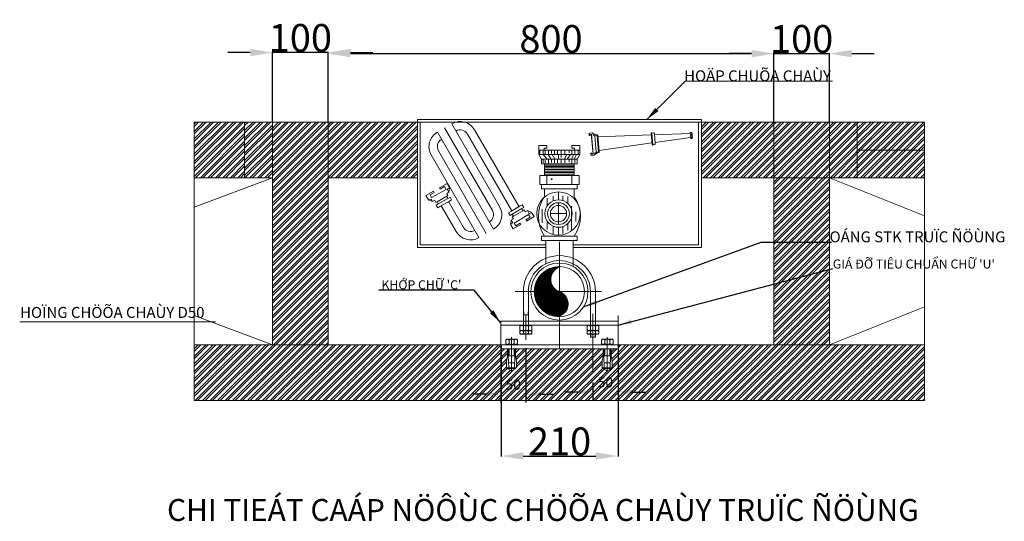
# Model space of a CAD drawing. Units: millimetres. Extents: x -65979 to 563533, y -720976 to -316128.
# Drawn here: x 258381 to 260149, y -665190 to -664289 of the extents above; entities that cross this region are included whole.
import ezdxf
from ezdxf.enums import TextEntityAlignment as Align

# ---------------------------------------------------------------- set-up
doc = ezdxf.new("R2010")
doc.units = ezdxf.units.MM
doc.header["$LTSCALE"] = 75
doc.layers.add('HATCH', color=9, linetype='Continuous')
doc.layers.add('SHOP CHUA CHAY', color=150, linetype='Continuous', lineweight=9)
doc.styles.add('ar18-10', font='romans.shx', dxfattribs={"height": 18})
doc.styles.add('ICIC', font='ARIAL.TTF', dxfattribs={"width": 0.85})
doc.styles.add('ICIC - DIM', font='ARIAL.TTF', dxfattribs={"height": 18})
doc.styles.add('VNI-HELVE', font='vhelven.ttf')
doc.styles.add('XS', font='vhelvcn.ttf', dxfattribs={"oblique": 10})
doc.dimstyles.new('DIM-1', dxfattribs={"dimscale": 0, "dimtxt": 50, "dimasz": 40, "dimexe": 0.75, "dimexo": 1, "dimgap": 0.75, "dimtad": 1, "dimdec": 0, "dimdsep": 46, "dimtxsty": 'XS', "dimcen": 0, "dimdle": 0.75, "dimclrd": 8, "dimclre": 8, "dimclrt": 2, "dimadec": 0, "dimazin": 0, "dimtfac": 1, "dimtdec": 0, "dimtix": 1, "dimtmove": 2, "dimatfit": 0, "dimfxl": 1, "dimtolj": 1, "dimtzin": 0, "dimarcsym": 0})
doc.dimstyles.new('dim-10', dxfattribs={"dimscale": 10, "dimtxt": 1.8, "dimasz": 2.5, "dimexe": 1.5, "dimexo": 1.5, "dimgap": 0.8, "dimtad": 1, "dimdec": 0, "dimzin": 12, "dimdsep": 46, "dimtxsty": 'ar18-10', "dimcen": -1, "dimadec": 0, "dimazin": 3, "dimtfac": 1, "dimtdec": 0, "dimtofl": 0, "dimtmove": 0, "dimatfit": 3, "dimfxl": 1, "dimtolj": 1, "dimtzin": 0, "dimarcsym": 0})
pattern_1 = [(45, (-301231.374, -149452.35), (-6.73519209, 6.73519209), []), (45, (-301226.884, -149452.35), (-6.73519209, 6.73519209), [])]

# ---------------------------------------------------------------- blocks, each defined once
blk = doc.blocks.new('*D241')
at = {"layer": 'DEFPOINTS', "color": 0}
for p in [(259410.5, -664926.1), (259455.5, -664926.1), (259455.5, -664957.9)]:
    blk.add_point(p, dxfattribs=at)
at = {"layer": 'SHOP CHUA CHAY', "color": 0, "lineweight": -2}
for p, q in [((259410.5, -664941.1), (259410.5, -664972.9)), ((259455.5, -664941.1), (259455.5, -664972.9)), ((259385.5, -664957.9), (259360.5, -664957.9)), ((259480.5, -664957.9), (259505.5, -664957.9))]:
    blk.add_line(p, q, dxfattribs=at)
at = {"layer": 'SHOP CHUA CHAY', "color": 0}
for points in [[(259385.5, -664953.7), (259385.5, -664962), (259410.5, -664957.9)], [(259480.5, -664953.7), (259480.5, -664962), (259455.5, -664957.9)]]:
    blk.add_solid(points, dxfattribs=at)
at = {"layer": 'SHOP CHUA CHAY', "color": 0, "lineweight": 0, "insert": (259433, -664940.7), "char_height": 18, "attachment_point": 5, "style": 'ICIC - DIM'}
blk.add_mtext('\\A1;50', dxfattribs=at)
blk = doc.blocks.new('*D242')
at = {"layer": 'DEFPOINTS', "color": 0}
for p in [(259245.5, -664873.2), (259455.5, -664873.2), (259455.5, -665072.9)]:
    blk.add_point(p, dxfattribs=at)
at = {"layer": 'SHOP CHUA CHAY', "color": 8, "lineweight": -2}
for p, q in [((259245.5, -664874.2), (259245.5, -665073.6)), ((259455.5, -664874.2), (259455.5, -665073.6)), ((259285.5, -665072.9), (259415.5, -665072.9))]:
    blk.add_line(p, q, dxfattribs=at)
at = {"layer": 'SHOP CHUA CHAY', "color": 8}
for points in [[(259285.5, -665066.2), (259285.5, -665079.5), (259245.5, -665072.9)], [(259415.5, -665066.2), (259415.5, -665079.5), (259455.5, -665072.9)]]:
    blk.add_solid(points, dxfattribs=at)
at = {"layer": 'SHOP CHUA CHAY', "color": 2, "lineweight": 0, "insert": (259350.5, -665046.6), "char_height": 50, "attachment_point": 5, "style": 'XS'}
blk.add_mtext('\\A1;210', dxfattribs=at)
blk = doc.blocks.new('*D243')
at = {"layer": 'DEFPOINTS', "color": 0}
for p in [(259735.2, -664350), (258935.2, -664473.2), (259735.2, -664473.2)]:
    blk.add_point(p, dxfattribs=at)
at = {"layer": 'SHOP CHUA CHAY', "color": 8, "lineweight": -2}
for p, q in [((258935.2, -664472.2), (258935.2, -664349.3)), ((258975.2, -664350), (259695.2, -664350)), ((259735.2, -664472.2), (259735.2, -664349.3))]:
    blk.add_line(p, q, dxfattribs=at)
at = {"layer": 'SHOP CHUA CHAY', "color": 8}
for points in [[(258975.2, -664343.4), (258975.2, -664356.7), (258935.2, -664350)], [(259695.2, -664343.4), (259695.2, -664356.7), (259735.2, -664350)]]:
    blk.add_solid(points, dxfattribs=at)
at = {"layer": 'SHOP CHUA CHAY', "color": 2, "lineweight": 0, "insert": (259335.2, -664323.7), "char_height": 50, "attachment_point": 5, "style": 'XS'}
blk.add_mtext('\\A1;800', dxfattribs=at)
blk = doc.blocks.new('*D244')
at = {"layer": 'DEFPOINTS', "color": 0}
for p in [(259835.2, -664350), (259735.2, -664472.2), (259835.2, -664473.2)]:
    blk.add_point(p, dxfattribs=at)
at = {"layer": 'SHOP CHUA CHAY', "color": 8, "lineweight": -2}
for p, q in [((259695.2, -664350), (259655.2, -664350)), ((259735.2, -664471.2), (259735.2, -664349.3)), ((259735.2, -664350), (259835.2, -664350)), ((259835.2, -664472.2), (259835.2, -664349.3)), ((259875.2, -664350), (259915.2, -664350))]:
    blk.add_line(p, q, dxfattribs=at)
at = {"layer": 'SHOP CHUA CHAY', "color": 8}
for points in [[(259695.2, -664343.4), (259695.2, -664356.7), (259735.2, -664350)], [(259875.2, -664343.4), (259875.2, -664356.7), (259835.2, -664350)]]:
    blk.add_solid(points, dxfattribs=at)
at = {"layer": 'SHOP CHUA CHAY', "color": 2, "lineweight": 0, "insert": (259785.2, -664323.7), "char_height": 50, "attachment_point": 5, "style": 'XS'}
blk.add_mtext('\\A1;100', dxfattribs=at)
blk = doc.blocks.new('*D245')
at = {"layer": 'DEFPOINTS', "color": 0}
for p in [(258835.2, -664348.1), (258935.2, -664350), (258835.2, -664473.2)]:
    blk.add_point(p, dxfattribs=at)
at = {"layer": 'SHOP CHUA CHAY', "color": 8, "lineweight": -2}
for p, q in [((258795.2, -664348.1), (258755.2, -664348.1)), ((258835.2, -664472.2), (258835.2, -664347.4)), ((258935.2, -664348.1), (258835.2, -664348.1)), ((258935.2, -664349), (258935.2, -664347.4)), ((258975.2, -664348.1), (259015.2, -664348.1))]:
    blk.add_line(p, q, dxfattribs=at)
at = {"layer": 'SHOP CHUA CHAY', "color": 8}
for points in [[(258795.2, -664341.5), (258795.2, -664354.8), (258835.2, -664348.1)], [(258975.2, -664341.5), (258975.2, -664354.8), (258935.2, -664348.1)]]:
    blk.add_solid(points, dxfattribs=at)
at = {"layer": 'SHOP CHUA CHAY', "color": 2, "lineweight": 0, "insert": (258885.2, -664321.8), "char_height": 50, "attachment_point": 5, "style": 'XS'}
blk.add_mtext('\\A1;100', dxfattribs=at)
blk = doc.blocks.new('*D291')
at = {"layer": 'DEFPOINTS', "color": 0}
for p in [(259290, -664864), (259245, -664873.2), (259290, -664962)]:
    blk.add_point(p, dxfattribs=at)
at = {"layer": 'SHOP CHUA CHAY', "color": 0, "lineweight": -2}
for p, q in [((259290, -664879), (259290, -664977)), ((259245, -664888.2), (259245, -664977)), ((259220, -664962), (259195, -664962)), ((259315, -664962), (259340, -664962))]:
    blk.add_line(p, q, dxfattribs=at)
at = {"layer": 'SHOP CHUA CHAY', "color": 0}
for points in [[(259220, -664957.8), (259220, -664966.1), (259245, -664962)], [(259315, -664957.8), (259315, -664966.1), (259290, -664962)]]:
    blk.add_solid(points, dxfattribs=at)
at = {"layer": 'SHOP CHUA CHAY', "color": 0, "lineweight": 0, "insert": (259267.5, -664944.8), "char_height": 18, "attachment_point": 5, "style": 'ICIC - DIM'}
blk.add_mtext('\\A1;50', dxfattribs=at)

msp = doc.modelspace()

# ---------------------------------------------------------------- hatches: boundary and pattern name
at = {"layer": 'HATCH', "lineweight": 0}
h = msp.add_hatch(dxfattribs=at)
h.set_pattern_fill('ANSI32', color=256, style=0)
h.set_pattern_definition(pattern_1)
h.paths.add_polyline_path([(260005.822, -664973.235), (260005.822, -664873.235), (259455.5049, -664873.235), (259455.5049, -664880.435), (259443.4362, -664880.435), (259443.4362, -664892.9549), (259445.1479, -664902.1966), (259445.1479, -664915.8215), (259444.0987, -664915.8215), (259436.1443, -664919.7967), (259427.1407, -664915.2972), (259427.1407, -664902.1966), (259428.8524, -664892.9549), (259428.8524, -664880.435), (259271.6905, -664880.435), (259271.6905, -664892.9549), (259273.4022, -664902.1966), (259273.4022, -664915.8215), (259272.353, -664915.8215), (259264.3986, -664919.7967), (259255.395, -664915.2972), (259255.395, -664902.1966), (259257.1067, -664892.9549), (259257.1067, -664880.435), (259245.038, -664880.435), (259245.038, -664873.235), (258694.7209, -664873.235), (258694.7209, -664973.235)])
h.paths.add_polyline_path([(260005.822, -664573.235), (260005.822, -664523.235), (259885.1876, -664523.235), (259885.1876, -664573.235)])
h.paths.add_polyline_path([(259885.1876, -664473.235), (259885.1876, -664523.235), (260005.822, -664523.235), (260005.822, -664473.235)])
h.paths.add_polyline_path([(258785.1876, -664573.235), (258785.1876, -664473.235), (258694.7209, -664473.235), (258694.7209, -664573.235)])
h.paths.add_polyline_path([(259415.6433, -664926.9736), (259450.3664, -664926.9736), (259450.3664, -664954.3543), (259415.6433, -664954.3543)], flags=24)
h.paths.add_polyline_path([(259250.1765, -664931.076), (259284.8996, -664931.076), (259284.8996, -664958.4567), (259250.1765, -664958.4567)], flags=24)
h = msp.add_hatch(dxfattribs=at)
h.set_pattern_fill('ANSI32', color=256, style=0)
h.set_pattern_definition([(45, (-304312.968, -149282.24), (-6.73519209, 6.73519209), []), (45, (-304308.478, -149282.24), (-6.73519209, 6.73519209), [])])
h.paths.add_polyline_path([(258835.1876, -664473.235), (258785.1876, -664473.235), (258785.1876, -664573.235), (258835.1876, -664573.235)])
h = msp.add_hatch(dxfattribs=at)
h.set_pattern_fill('ANSI32', color=256, style=0)
h.set_pattern_definition(pattern_1)
h.paths.add_polyline_path([(258835.1876, -664873.235), (258935.1876, -664873.235), (258935.1876, -664473.235), (258835.1876, -664473.235), (258835.1876, -664573.235)])
h.paths.add_polyline_path([(258935.1876, -664473.235), (258935.1876, -664573.235), (259095.2714, -664573.235), (259095.2714, -664473.235)])
h.paths.add_polyline_path([(259735.1876, -664573.235), (259735.1876, -664473.235), (259605.2714, -664473.235), (259605.2714, -664573.235)])
h.paths.add_polyline_path([(259835.1876, -664473.235), (259735.1876, -664473.235), (259735.1876, -664573.235), (259835.1876, -664573.235)])
h.paths.add_polyline_path([(259885.1876, -664473.235), (259835.1876, -664473.235), (259835.1876, -664573.235), (259885.1876, -664573.235)])
h.paths.add_polyline_path([(259835.1876, -664573.235), (259735.1876, -664573.235), (259735.1876, -664873.235), (259835.1876, -664873.235)])
at = {"layer": 'SHOP CHUA CHAY', "lineweight": 0}
h = msp.add_hatch(dxfattribs=at)
h.set_pattern_fill('ANSI31', color=256, scale=9.000011, angle=180, style=0)
h.set_pattern_definition([(135, (259127.0036, -665444.7047), (0.795496, 0.795496), [])])
h.paths.add_polyline_path([(259350.2714, -664777.5741, -0.767263937), (259346.9046, -664822.448, -0.392445207), (259305.2714, -664777.5741, -0.436322226), (259353.6383, -664732.7002, 0.767263937)])

# ---------------------------------------------------------------- linework, layer by layer
at = {"layer": 'HATCH', "lineweight": 0}
msp.add_lwpolyline([(258835.1876, -664473.235), (258785.1876, -664473.235), (258785.1876, -664573.235), (258835.1876, -664573.235)], close=True, dxfattribs=at)
at = {"layer": 'SHOP CHUA CHAY', "lineweight": 0}
for p, q in [((259575.8355, -664399.7666), (259840.8442, -664399.7666)), ((259312.4689, -664414.3389), (259312.4689, -664414.3389)), ((258835.1876, -664473.235), (258694.7209, -664473.235)), ((258694.7209, -664473.235), (258694.7209, -664973.235)), ((258835.1876, -664873.235), (258835.1876, -664473.235)), ((258835.1876, -664473.235), (259095.2714, -664473.235)), ((258935.1876, -664873.235), (258935.1876, -664473.235)), ((259095.2714, -664468.235), (259095.2714, -664698.235)), ((259095.2714, -664468.235), (259605.2714, -664468.235)), ((259895.2714, -664473.235), (259095.2714, -664473.235)), ((259100.2714, -664473.235), (259100.2714, -664693.235)), ((259100.2714, -664473.235), (259600.2714, -664473.235)), ((259157.1258, -664476.0309), (259242.88, -664624.5614)), ((259157.1258, -664476.0309), (259157.1258, -664476.0309)), ((259600.2714, -664473.235), (259600.2714, -664693.235)), ((259605.2714, -664468.235), (259605.2714, -664698.235)), ((259735.1876, -664473.235), (259735.1876, -664873.235)), ((259835.1876, -664473.235), (259835.1876, -664873.235)), ((260005.822, -664473.235), (259835.1876, -664473.235)), ((260005.822, -664473.235), (260005.822, -664973.235)), ((259131.1451, -664491.0309), (259231.8992, -664665.5422)), ((259131.1451, -664491.0309), (259131.1451, -664491.0309)), ((259144.1354, -664483.5309), (259229.8896, -664632.0614)), ((259198.1066, -664487.0116), (259277.7591, -664624.9738)), ((259409.3344, -664492.5951), (259404.772, -664492.9943)), ((259410.6287, -664493.6812), (259410.8717, -664496.4583)), ((259410.6287, -664493.6812), (259417.8839, -664496.6444)), ((259514.8571, -664492.8829), (259516.675, -664513.661)), ((259515.5812, -664492.02), (259515.5812, -664492.02)), ((259516.4441, -664492.744), (259519.2212, -664492.5011)), ((259516.4441, -664492.744), (259518.2619, -664513.5221)), ((259520.9469, -664493.9492), (259522.4871, -664511.5534)), ((259585.3223, -664493.6689), (259521.116, -664495.8822)), ((259585.2094, -664492.3794), (259586.0459, -664501.9403)), ((259585.2094, -664492.3794), (259586.0459, -664501.9403)), ((259587.8364, -664492.1495), (259587.4397, -664492.1842)), ((259587.4397, -664492.1842), (259588.2762, -664501.7452)), ((259587.8364, -664492.1495), (259588.6729, -664501.7105)), ((259588.2614, -664492.4376), (259587.8647, -664492.4723)), ((259588.2614, -664492.4376), (259589.0414, -664501.3529)), ((259588.36, -664493.5642), (259588.9428, -664500.2264)), ((259185.1162, -664494.5116), (259264.7687, -664632.4738)), ((259403.9289, -664497.0657), (259403.6859, -664494.2886)), ((259405.5158, -664496.9269), (259403.9289, -664497.0657)), ((259407.7574, -664495.1317), (259405.377, -664495.34)), ((259405.377, -664495.34), (259405.5158, -664496.9269)), ((259407.7574, -664495.1317), (259410.8118, -664530.044)), ((259408.1637, -664499.7759), (259410.4055, -664525.3998)), ((259413.0537, -664496.2674), (259410.8717, -664496.4583)), ((259417.8839, -664496.6444), (259413.9166, -664496.9914)), ((259413.9166, -664496.9914), (259416.5545, -664527.143)), ((259417.8839, -664496.6444), (259420.5218, -664526.7959)), ((259418.4269, -664495.9972), (259418.4269, -664495.9972)), ((259419.0741, -664496.5402), (259421.712, -664526.6918)), ((259515.1376, -664496.0883), (259419.3235, -664499.3912)), ((259516.3945, -664510.4555), (259421.4626, -664523.8407)), ((259585.9331, -664500.6508), (259522.318, -664509.6203)), ((259588.6729, -664501.7105), (259588.2762, -664501.7452)), ((259589.0414, -664501.3529), (259588.6446, -664501.3877)), ((259133.1547, -664524.5116), (259218.9088, -664673.0422)), ((259313.3394, -664531.1472), (259313.3394, -664515.3228)), ((259327.833, -664515.3228), (259313.3394, -664515.3228)), ((259387.2035, -664523.235), (259313.3394, -664523.235)), ((259315.4439, -664529.753), (259315.4439, -664524.5733)), ((259320.878, -664529.753), (259320.878, -664524.5733)), ((259320.878, -664524.5733), (259320.878, -664528.717)), ((259325.0183, -664530.5299), (259325.0183, -664524.8322)), ((259330.7112, -664531.5535), (259330.7112, -664523.3707)), ((259335.8866, -664529.494), (259335.8866, -664523.3707)), ((259341.3208, -664529.753), (259341.3208, -664524.3143)), ((259347.0137, -664530.0119), (259347.0137, -664523.3707)), ((259353.7417, -664530.0119), (259353.7417, -664524.3143)), ((259360.2109, -664530.0119), (259360.2109, -664523.3707)), ((259367.974, -664528.458), (259367.974, -664524.3143)), ((259372.3731, -664531.5535), (259372.3731, -664523.3707)), ((259387.2035, -664515.3228), (259372.7098, -664515.3228)), ((259377.8072, -664529.753), (259377.8072, -664523.3707)), ((259383.7589, -664529.753), (259383.7589, -664523.3707)), ((259387.2035, -664531.1472), (259387.2035, -664515.3228)), ((259408.2926, -664528.6653), (259406.7057, -664528.8042)), ((259406.7057, -664528.8042), (259406.9486, -664531.5813)), ((259408.2926, -664528.6653), (259408.4314, -664530.2523)), ((259415.8305, -664528.0059), (259413.6485, -664528.1968)), ((259413.6485, -664528.1968), (259413.8914, -664530.9739)), ((259413.8914, -664530.9739), (259420.5218, -664526.7959)), ((259420.5218, -664526.7959), (259416.5545, -664527.143)), ((259421.169, -664527.3389), (259421.169, -664527.3389)), ((259517.5379, -664514.385), (259517.5379, -664514.385)), ((259518.2619, -664513.5221), (259521.039, -664513.2792)), ((259120.1643, -664532.0116), (259205.9184, -664680.5422)), ((259387.2035, -664531.1472), (259313.3394, -664531.1472)), ((259318.4398, -664539.6868), (259313.3394, -664531.1472)), ((259320.878, -664540.8893), (259320.878, -664545.0331)), ((259320.878, -664546.069), (259320.878, -664540.8893)), ((259328.1236, -664539.6868), (259321.1368, -664531.1472)), ((259325.0183, -664546.846), (259325.0183, -664541.1483)), ((259335.1103, -664538.5584), (259330.1937, -664531.1472)), ((259330.7112, -664547.8696), (259330.7112, -664539.6868)), ((259335.8866, -664545.81), (259335.8866, -664539.6868)), ((259342.0971, -664539.6868), (259337.4392, -664531.1472)), ((259341.3208, -664546.069), (259341.3208, -664540.6303)), ((259347.0137, -664546.328), (259347.0137, -664539.6868)), ((259348.8251, -664538.2994), (259348.8251, -664531.1472)), ((259353.7417, -664536.7455), (259353.7417, -664531.1472)), ((259353.7417, -664546.328), (259353.7417, -664540.6303)), ((259359.1759, -664538.8174), (259363.5749, -664531.1472)), ((259360.2109, -664546.328), (259360.2109, -664539.6868)), ((259364.0925, -664539.6868), (259370.3029, -664531.1472)), ((259367.974, -664544.7741), (259367.974, -664540.6303)), ((259372.1143, -664538.8174), (259375.9958, -664531.1472)), ((259372.3731, -664547.8696), (259372.3731, -664539.6868)), ((259377.0309, -664539.6868), (259381.1712, -664531.1472)), ((259377.8072, -664546.069), (259377.8072, -664539.6868)), ((259382.1031, -664539.6868), (259387.2035, -664531.1472)), ((259382.3204, -664546.3239), (259382.3204, -664538.4665)), ((259412.8054, -664532.2682), (259408.243, -664532.6673)), ((259410.8118, -664530.044), (259408.4314, -664530.2523)), ((259323.5639, -664547.8696), (259323.5639, -664568.6983)), ((259376.9789, -664550.42), (259323.5639, -664550.42)), ((259376.9789, -664552.7509), (259323.5639, -664552.7509)), ((259376.9789, -664555.3408), (259323.5639, -664555.3408)), ((259376.9789, -664558.2839), (259323.5639, -664558.2839)), ((259376.9789, -664560.8738), (259323.5639, -664560.8738)), ((259376.9789, -664563.6041), (259323.5639, -664563.6041)), ((259376.9789, -664547.8696), (259376.9789, -664568.6983)), ((258835.1876, -664573.235), (258694.7209, -664573.235)), ((258694.7209, -664625.91), (258835.1876, -664573.235)), ((259376.9789, -664566.453), (259323.5639, -664566.453)), ((259327.833, -664585.263), (259327.833, -664568.6983)), ((259372.7098, -664585.263), (259372.7098, -664568.6983)), ((260005.822, -664573.235), (259835.1876, -664573.235)), ((260005.822, -664641.4887), (259835.1876, -664573.235)), ((259110.7214, -664604.6375), (259124.3619, -664596.976)), ((259125.662, -664599.2906), (259117.9415, -664603.6269)), ((259120.686, -664608.5133), (259146.8391, -664593.8241)), ((259124.3619, -664596.976), (259125.662, -664599.2906)), ((259148.7146, -664583.298), (259135.074, -664590.9594)), ((259135.074, -664590.9594), (259136.3741, -664593.274)), ((259136.3741, -664593.274), (259144.0945, -664588.9377)), ((259144.0945, -664588.9377), (259146.8391, -664593.8241)), ((259148.1142, -664601.2694), (259152.062, -664599.0521)), ((259153.0844, -664591.078), (259148.7146, -664583.298)), ((259153.0844, -664591.078), (259148.9154, -664593.4849)), ((259152.062, -664599.0521), (259148.9154, -664593.4849)), ((259153.0844, -664591.078), (259152.062, -664599.0521)), ((259382.3204, -664585.263), (259318.2224, -664585.263)), ((259318.2224, -664593.1203), (259318.2224, -664585.263)), ((259382.3204, -664593.1203), (259318.2224, -664593.1203)), ((259323.5639, -664593.1203), (259323.5639, -664606.6848)), ((259348.6545, -664612.7712), (259348.6545, -664598.644)), ((259376.9789, -664593.1203), (259376.9789, -664606.6848)), ((259382.3204, -664593.1203), (259382.3204, -664585.263)), ((259600.2714, -664584.3115), (259600.2714, -664648.4095)), ((259115.0911, -664612.4175), (259110.7214, -664604.6375)), ((259119.8976, -664611.1806), (259116.8276, -664612.9049)), ((259116.8276, -664612.9049), (259122.4326, -664615.6939)), ((259117.9997, -664603.7307), (259120.7443, -664608.6171)), ((259122.4326, -664615.6939), (259119.8976, -664611.1806)), ((259126.3803, -664613.4766), (259122.4326, -664615.6939)), ((259128.5279, -664617.3002), (259126.5723, -664613.8183)), ((259130.7824, -664616.034), (259128.5279, -664617.3002)), ((259130.7824, -664616.034), (259148.0073, -664606.3593)), ((259132.9106, -664619.823), (259130.7824, -664616.034)), ((259132.9106, -664619.823), (259150.1355, -664610.1484)), ((259135.671, -664624.6582), (259152.8281, -664615.0217)), ((259148.0073, -664606.3593), (259150.2618, -664605.093)), ((259150.1355, -664610.1484), (259148.0073, -664606.3593)), ((259150.2618, -664605.093), (259148.3062, -664601.6112)), ((259154.0296, -664607.9612), (259150.1355, -664610.1484)), ((259151.2737, -664615.8947), (259177.9281, -664662.0614)), ((259152.8281, -664615.0217), (259156.7561, -664612.8155)), ((259156.7561, -664612.8155), (259154.0296, -664607.9612)), ((259328.5154, -664623.2187), (259328.5154, -664609.8641)), ((259339.3595, -664614.592), (259339.3595, -664606.303)), ((259348.6545, -664657.0397), (259348.6545, -664617.7712)), ((259356.4003, -664614.0206), (259356.4003, -664605.6548)), ((259365.6953, -664619.6161), (259365.6953, -664606.9531)), ((259129.0165, -664622.0102), (259132.9106, -664619.823)), ((259131.743, -664626.8645), (259129.0165, -664622.0102)), ((259135.671, -664624.6582), (259131.743, -664626.8645)), ((259138.1945, -664623.2409), (259164.9377, -664669.5614)), ((259262.8019, -664633.7439), (259258.9272, -664636.0425)), ((259262.8019, -664633.7439), (259279.7259, -664623.7037)), ((259264.7687, -664632.4738), (259277.7591, -664624.9738)), ((259265.6091, -664638.5521), (259282.6001, -664628.4722)), ((259267.8264, -664642.2897), (259284.8174, -664632.2098)), ((259279.7259, -664623.7037), (259283.6005, -664621.4051)), ((259286.4412, -664626.1934), (259282.6001, -664628.4722)), ((259282.6001, -664628.4722), (259284.8174, -664632.2098)), ((259283.6005, -664621.4051), (259286.4412, -664626.1934)), ((259284.8174, -664632.2098), (259287.0412, -664630.8905)), ((259287.0412, -664630.8905), (259289.0788, -664634.325)), ((259289.0788, -664634.325), (259292.9729, -664632.0149)), ((259292.9729, -664632.0149), (259296.2648, -664637.5638)), ((259300.3899, -664635.1165), (259292.9729, -664632.0149)), ((259296.2648, -664637.5638), (259300.3899, -664635.1165)), ((259300.3899, -664635.1165), (259304.9427, -664642.7908)), ((259319.2204, -664653.6853), (259319.2204, -664629.6532)), ((259371.892, -664666.3112), (259371.892, -664624.2265)), ((259379.6378, -664651.3596), (259379.6378, -664634.3045)), ((259258.9272, -664636.0425), (259261.7679, -664640.8308)), ((259261.7679, -664640.8308), (259265.6091, -664638.5521)), ((259263.3589, -664655.6023), (259263.746, -664649.3538)), ((259267.6401, -664647.0436), (259263.746, -664649.3538)), ((259263.746, -664649.3538), (259266.3872, -664653.8058)), ((259267.8264, -664642.2897), (259265.6026, -664643.609)), ((259265.6026, -664643.609), (259267.6401, -664647.0436)), ((259265.6091, -664638.5521), (259267.8264, -664642.2897)), ((259269.0913, -664654.4566), (259294.8891, -664639.1521)), ((259290.133, -664648.49), (259297.7486, -664643.9721)), ((259291.4875, -664650.7732), (259290.133, -664648.49)), ((259304.9427, -664642.7908), (259291.4875, -664650.7732)), ((259297.7486, -664643.9721), (259294.8891, -664639.1521)), ((259328.5154, -664665.6249), (259328.5154, -664651.5922)), ((259334.0202, -664637.4054), (259363.2888, -664637.4054)), ((259231.8992, -664665.5422), (259231.8992, -664665.5422)), ((259262.9128, -664657.3499), (259267.4656, -664665.0242)), ((259266.3872, -664653.8058), (259263.3589, -664655.6023)), ((259267.4656, -664665.0242), (259280.9209, -664657.0419)), ((259271.8901, -664659.1743), (259269.0306, -664654.3543)), ((259279.5664, -664654.7587), (259271.9508, -664659.2766)), ((259280.9209, -664657.0419), (259279.5664, -664654.7587)), ((259339.3595, -664673.9504), (259339.3595, -664660.2188)), ((259348.6545, -664676.1669), (259348.6545, -664662.0397)), ((259356.4003, -664673.066), (259356.4003, -664660.7903)), ((259365.6953, -664667.421), (259365.6953, -664655.1948)), ((259205.9184, -664680.5422), (259205.9184, -664680.5422)), ((259382.3204, -664677.7736), (259318.2224, -664677.7736)), ((259318.2224, -664685.631), (259318.2224, -664677.7736)), ((259318.2224, -664685.631), (259382.3204, -664685.631)), ((259325.7199, -664685.631), (259325.7199, -664727.5398)), ((259350.2714, -664880.435), (259350.2714, -664688.0885)), ((259374.823, -664685.631), (259374.823, -664732.5306)), ((259382.3204, -664685.631), (259382.3204, -664677.7736)), ((259095.2714, -664698.235), (259325.7199, -664698.235)), ((259100.2714, -664693.235), (259325.7199, -664693.235)), ((259350.2714, -664698.0775), (259350.2714, -664843.9943)), ((259374.823, -664693.235), (259600.2714, -664693.235)), ((259374.823, -664698.235), (259605.2714, -664698.235)), ((259270.7748, -664777.5741), (259425.931, -664777.5741)), ((259285.538, -664777.5741), (259285.538, -664830.7193)), ((259294.538, -664777.5741), (259294.538, -664830.7193)), ((259406.0048, -664777.5741), (259406.0048, -664830.7193)), ((259415.0048, -664777.5741), (259415.0048, -664830.7193)), ((259835.1876, -664873.235), (260005.822, -664804.9812)), ((258694.7209, -664820.56), (258835.1876, -664873.235)), ((259285.5381, -664813.5589), (259285.5381, -664818.9589)), ((259294.538, -664818.9589), (259285.5381, -664818.9589)), ((259286.1381, -664813.5589), (259286.1381, -664819.1102)), ((259290.0381, -664818.8742), (259290.0381, -664863.9673)), ((259293.938, -664813.5589), (259293.938, -664819.1102)), ((259294.538, -664813.5589), (259294.538, -664818.9589)), ((259410.5048, -664817.6778), (259410.5048, -664863.2011)), ((259455.5049, -664880.435), (259455.5049, -664820.435)), ((258732.7461, -664831.9277), (258381.2885, -664831.9277)), ((259245.038, -664830.4349), (259245.038, -664880.435)), ((259245.038, -664830.4349), (259455.5049, -664830.4349)), ((259245.038, -664837.6349), (259455.5049, -664837.6349)), ((259280.7381, -664838.3752), (259279.5381, -664839.5752)), ((259279.5381, -664839.5752), (259279.5381, -664846.3589)), ((259280.7381, -664847.5589), (259279.5381, -664846.3589)), ((259280.7381, -664847.5589), (259279.5381, -664848.7589)), ((259280.7381, -664838.3752), (259299.338, -664838.3752)), ((259280.7381, -664847.5589), (259299.338, -664847.5589)), ((259280.7381, -664847.5589), (259299.338, -664847.5589)), ((259285.538, -664830.7193), (259285.538, -664838.3752)), ((259285.5381, -664839.8283), (259285.5381, -664846.1058)), ((259294.538, -664830.7193), (259294.538, -664838.3752)), ((259294.538, -664839.8283), (259294.538, -664846.1058)), ((259300.538, -664839.5752), (259299.338, -664838.3752)), ((259300.538, -664846.3589), (259299.338, -664847.5589)), ((259300.538, -664848.7589), (259299.338, -664847.5589)), ((259300.538, -664839.5752), (259300.538, -664846.3589)), ((259401.2048, -664838.3752), (259400.0048, -664839.5752)), ((259400.0048, -664839.5752), (259400.0048, -664846.3589)), ((259401.2048, -664847.5589), (259400.0048, -664846.3589)), ((259401.2048, -664847.5589), (259400.0048, -664848.7589)), ((259401.2048, -664838.3752), (259419.8048, -664838.3752)), ((259401.2048, -664847.5589), (259419.8048, -664847.5589)), ((259401.2048, -664847.5589), (259419.8048, -664847.5589)), ((259406.0048, -664830.7193), (259406.0048, -664838.3752)), ((259406.0048, -664839.8283), (259406.0048, -664846.1058)), ((259415.0048, -664830.7193), (259415.0048, -664838.3752)), ((259415.0048, -664839.8283), (259415.0048, -664846.1058)), ((259421.0048, -664839.5752), (259419.8048, -664838.3752)), ((259421.0048, -664846.3589), (259419.8048, -664847.5589)), ((259421.0048, -664848.7589), (259419.8048, -664847.5589)), ((259421.0048, -664839.5752), (259421.0048, -664846.3589)), ((259455.5049, -664830.4349), (259455.5049, -664880.435)), ((259253.8986, -664864.3963), (259255.0986, -664863.1963)), ((259253.8986, -664871.18), (259253.8986, -664864.3963)), ((259273.6985, -664863.1963), (259255.0986, -664863.1963)), ((259273.6985, -664863.1963), (259255.0986, -664863.1963)), ((259259.8986, -664870.9269), (259259.8986, -664864.6494)), ((259264.3986, -664921.6698), (259264.3986, -664859.0838)), ((259268.8986, -664870.9269), (259268.8986, -664864.6494)), ((259273.6985, -664863.1963), (259274.8985, -664864.3963)), ((259274.8985, -664871.18), (259274.8985, -664864.3963)), ((259279.5381, -664848.7589), (259279.5381, -664852.3589)), ((259280.7381, -664853.812), (259279.5381, -664852.612)), ((259280.7381, -664853.812), (259299.338, -664853.812)), ((259285.5381, -664849.012), (259285.5381, -664852.1058)), ((259294.538, -664849.012), (259294.538, -664852.1058)), ((259300.538, -664852.612), (259299.338, -664853.812)), ((259300.538, -664848.7589), (259300.538, -664852.3589)), ((259400.0048, -664848.7589), (259400.0048, -664852.3589)), ((259401.2048, -664853.812), (259400.0048, -664852.612)), ((259401.2048, -664853.812), (259419.8048, -664853.812)), ((259406.0048, -664849.012), (259406.0048, -664852.1058)), ((259406.0048, -664853.812), (259406.0048, -664859.212)), ((259406.0048, -664859.212), (259415.0048, -664859.212)), ((259406.6048, -664853.812), (259406.6048, -664859.3633)), ((259410.5048, -664921.6698), (259410.5048, -664859.0838)), ((259414.4048, -664853.812), (259414.4048, -664859.3633)), ((259415.0048, -664849.012), (259415.0048, -664852.1058)), ((259415.0048, -664853.812), (259415.0048, -664859.212)), ((259421.0048, -664852.612), (259419.8048, -664853.812)), ((259421.0048, -664848.7589), (259421.0048, -664852.3589)), ((259426.8443, -664863.1963), (259425.6443, -664864.3963)), ((259425.6443, -664871.18), (259425.6443, -664864.3963)), ((259426.8443, -664863.1963), (259445.4442, -664863.1963)), ((259426.8443, -664863.1963), (259445.4442, -664863.1963)), ((259431.6443, -664870.9269), (259431.6443, -664864.6494)), ((259436.1443, -664921.6698), (259436.1443, -664859.0838)), ((259440.6443, -664870.9269), (259440.6443, -664864.6494)), ((259446.6442, -664864.3963), (259445.4442, -664863.1963)), ((259446.6442, -664871.18), (259446.6442, -664864.3963)), ((259085.1876, -664873.235), (258694.7209, -664873.235)), ((260005.822, -664873.235), (258694.7209, -664873.235)), ((259245.038, -664873.235), (259455.5049, -664873.235)), ((259245.038, -664880.435), (259455.5049, -664880.435)), ((259253.8986, -664871.18), (259255.0986, -664872.38)), ((259273.6985, -664872.38), (259255.0986, -664872.38)), ((259257.1067, -664892.9549), (259257.1067, -664880.435)), ((259258.5154, -664892.9549), (259258.5154, -664880.435)), ((259259.8986, -664892.9549), (259259.8986, -664880.435)), ((259268.8986, -664892.9549), (259268.8986, -664880.435)), ((259270.2818, -664892.9549), (259270.2818, -664880.435)), ((259271.6905, -664892.9549), (259271.6905, -664880.435)), ((259273.6985, -664872.38), (259274.8985, -664871.18)), ((259426.8443, -664872.38), (259425.6443, -664871.18)), ((259426.8443, -664872.38), (259445.4442, -664872.38)), ((259428.8524, -664892.9549), (259428.8524, -664880.435)), ((259430.2611, -664892.9549), (259430.2611, -664880.435)), ((259431.6443, -664892.9549), (259431.6443, -664880.435)), ((259440.6443, -664892.9549), (259440.6443, -664880.435)), ((259442.0275, -664892.9549), (259442.0275, -664880.435)), ((259443.4362, -664892.9549), (259443.4362, -664880.435)), ((259446.6442, -664871.18), (259445.4442, -664872.38)), ((259257.1067, -664892.9549), (259255.395, -664902.1966)), ((259259.1992, -664914.648), (259258.5154, -664892.9549)), ((259270.2818, -664892.9549), (259258.5154, -664892.9549)), ((259270.2818, -664892.9549), (259269.5979, -664914.648)), ((259271.6905, -664892.9549), (259273.4022, -664902.1966)), ((259428.8524, -664892.9549), (259427.1407, -664902.1966)), ((259430.2611, -664892.9549), (259430.9449, -664914.648)), ((259430.2611, -664892.9549), (259442.0275, -664892.9549)), ((259441.3437, -664914.648), (259442.0275, -664892.9549)), ((259443.4362, -664892.9549), (259445.1479, -664902.1966)), ((259255.395, -664914.648), (259255.395, -664902.1966)), ((259259.1992, -664914.648), (259255.395, -664914.648)), ((259272.353, -664915.8215), (259256.4441, -664915.8215)), ((259264.3986, -664919.7967), (259256.4441, -664915.8215)), ((259269.5979, -664905.2568), (259259.1992, -664905.2568)), ((259269.5979, -664914.648), (259259.1992, -664914.648)), ((259259.1992, -664915.8215), (259259.1992, -664914.648)), ((259264.3986, -664919.7967), (259272.353, -664915.8215)), ((259269.5979, -664915.8215), (259269.5979, -664914.648)), ((259273.4022, -664914.648), (259269.5979, -664914.648)), ((259273.4022, -664914.648), (259273.4022, -664902.1966)), ((259427.1407, -664914.648), (259427.1407, -664902.1966)), ((259427.1407, -664914.648), (259430.9449, -664914.648)), ((259428.1899, -664915.8215), (259444.0987, -664915.8215)), ((259436.1443, -664919.7967), (259428.1899, -664915.8215)), ((259430.9449, -664905.2568), (259441.3437, -664905.2568)), ((259430.9449, -664914.648), (259441.3437, -664914.648)), ((259430.9449, -664915.8215), (259430.9449, -664914.648)), ((259436.1443, -664919.7967), (259444.0987, -664915.8215)), ((259441.3437, -664914.648), (259445.1479, -664914.648)), ((259441.3437, -664915.8215), (259441.3437, -664914.648)), ((259445.1479, -664914.648), (259445.1479, -664902.1966)), ((260005.822, -664973.235), (258694.7209, -664973.235))]:
    msp.add_line(p, q, dxfattribs=at)
for points in [[(259735.1876, -664473.235), (259835.1876, -664473.235)], [(259322.9164, -664523.235), (259322.9164, -664519.9115), (259327.833, -664519.9115), (259327.833, -664515.3228)], [(259377.6264, -664523.235), (259377.6264, -664519.9115), (259372.7098, -664519.9115), (259372.7098, -664515.3228)], [(259885.1876, -664523.235), (260005.822, -664523.235)], [(258935.1876, -664573.235), (259095.2714, -664573.235)], [(259605.2714, -664573.235), (260005.822, -664573.235)]]:
    msp.add_lwpolyline(points, dxfattribs=at)
for points in [[(259885.1876, -664473.235), (259835.1876, -664473.235), (259835.1876, -664573.235), (259885.1876, -664573.235)], [(259318.4398, -664547.8696), (259318.4398, -664539.6868), (259382.1031, -664539.6868), (259382.1031, -664547.8696)], [(259314.9029, -664585.263), (259314.9029, -664568.6983), (259385.6399, -664568.6983), (259385.6399, -664585.263)], [(259275.5135, -664872.38), (259253.2836, -664872.38), (259253.2836, -664873.235), (259275.5135, -664873.235)], [(259425.0293, -664872.38), (259447.2593, -664872.38), (259447.2593, -664873.235), (259425.0293, -664873.235)]]:
    msp.add_lwpolyline(points, close=True, dxfattribs=at)
for centre, radius in [((259336.3819, -664575.4007), 0.7038), ((259348.6545, -664637.4054), 38.8887), ((259348.6545, -664637.4054), 24.6343), ((259348.6545, -664637.4054), 19.6343), ((259348.6545, -664637.4054), 14.6343), ((259350.2714, -664777.5741), 51.3), ((259350.2714, -664777.5741), 45)]:
    msp.add_circle(centre, radius, dxfattribs=at)
for centre, radius, start, end in [((259172.1258, -664502.0116), 30, 30, 120), ((259146.1451, -664517.0116), 30, 120, 210), ((259172.1258, -664502.0116), 15, 30, 120), ((259404.8761, -664494.1845), 1.1947, 95, 185), ((259409.4385, -664493.7853), 1.1947, 5, 95), ((259515.6506, -664492.8135), 0.7965, 95, 185), ((259515.6506, -664492.8135), 0.7965, 5, 95), ((259519.36, -664494.088), 1.593, 5, 95), ((259586.3584, -664492.6687), 1.1848, 24.1326417, 165.8673583), ((259146.1451, -664517.0116), 15, 120, 210), ((259413.1231, -664497.0609), 0.7965, 5, 95), ((259418.479, -664496.5923), 0.5974, 95, 185), ((259418.479, -664496.5923), 0.5974, 5, 95), ((259520.9002, -664511.6922), 1.593, 275, 5), ((259587.1272, -664501.4559), 1.1848, 204.1326417, 345.8673583), ((259415.7611, -664527.2124), 0.7965, 275, 5), ((259421.1169, -664526.7438), 0.5974, 185, 275), ((259421.1169, -664526.7438), 0.5974, 275, 5), ((259517.4684, -664513.5916), 0.7965, 185, 275), ((259517.4684, -664513.5916), 0.7965, 275, 5), ((259408.1388, -664531.4772), 1.1947, 185, 275), ((259412.7012, -664531.078), 1.1947, 275, 5), ((259116.2031, -664611.7929), 1.2754, 209.3214189, 299.3214189), ((259375.4088, -664642.2292), 62.8593, 145.5658025, 214.4341975), ((259325.1341, -664642.2292), 62.8593, 325.5658025, 34.4341975), ((259216.8992, -664639.5614), 15, 300, 30), ((259216.8992, -664639.5614), 30, 300, 30), ((259190.9184, -664654.5614), 30, 210, 300), ((259190.9184, -664654.5614), 15, 210, 300), ((259264.0097, -664656.6992), 1.2754, 120.6785811, 210.6785811), ((259350.2714, -664777.5741), 64.7334, 0, 180), ((259350.2714, -664777.5741), 55.7334, 0, 180), ((259357.9687, -664755.5884), 23.2942, 100.7136955, 250.7046001), ((259342.5741, -664799.5598), 23.2942, 280.7136955, 70.7046001), ((259290.0381, -664802.3839), 17.175, 254.8107133, 285.1892867), ((259282.5381, -664842.1986), 3.8234, 38.3117484, 141.6882516), ((259282.5381, -664843.7356), 3.8234, 218.3117484, 321.6882516), ((259282.5381, -664851.3823), 3.8234, 38.3117484, 141.6882516), ((259290.0381, -664846.0696), 7.6944, 54.2081244, 125.7918756), ((259290.0381, -664839.8646), 7.6944, 234.2081244, 305.7918756), ((259290.0381, -664855.2533), 7.6944, 54.2081244, 125.7918756), ((259297.538, -664842.1986), 3.8234, 38.3117484, 141.6882516), ((259297.538, -664843.7356), 3.8234, 218.3117484, 321.6882516), ((259297.538, -664851.3823), 3.8234, 38.3117484, 141.6882516), ((259403.0048, -664842.1986), 3.8234, 38.3117484, 141.6882516), ((259403.0048, -664843.7356), 3.8234, 218.3117484, 321.6882516), ((259403.0048, -664851.3823), 3.8234, 38.3117484, 141.6882516), ((259410.5048, -664846.0696), 7.6944, 54.2081244, 125.7918756), ((259410.5048, -664839.8646), 7.6944, 234.2081244, 305.7918756), ((259410.5048, -664855.2533), 7.6944, 54.2081244, 125.7918756), ((259418.0048, -664842.1986), 3.8234, 38.3117484, 141.6882516), ((259418.0048, -664843.7356), 3.8234, 218.3117484, 321.6882516), ((259418.0048, -664851.3823), 3.8234, 38.3117484, 141.6882516), ((259256.8986, -664867.0197), 3.8233, 38.3117484, 141.6882516), ((259264.3986, -664870.8907), 7.6943, 54.2081244, 125.7918756), ((259271.8985, -664867.0197), 3.8233, 38.3117484, 141.6882516), ((259282.5381, -664849.9887), 3.8234, 218.3117484, 321.6882516), ((259290.0381, -664846.1176), 7.6944, 234.2081244, 305.7918756), ((259297.538, -664849.9887), 3.8234, 218.3117484, 321.6882516), ((259403.0048, -664849.9887), 3.8234, 218.3117484, 321.6882516), ((259410.5048, -664846.1176), 7.6944, 234.2081244, 305.7918756), ((259410.5048, -664842.637), 17.175, 254.8107133, 285.1892867), ((259418.0048, -664849.9887), 3.8234, 218.3117484, 321.6882516), ((259428.6443, -664867.0197), 3.8233, 38.3117484, 141.6882516), ((259436.1443, -664870.8907), 7.6943, 54.2081244, 125.7918756), ((259443.6442, -664867.0197), 3.8233, 38.3117484, 141.6882516), ((259256.8986, -664868.5566), 3.8233, 218.3117484, 321.6882516), ((259264.3986, -664864.6857), 7.6943, 234.2081244, 305.7918756), ((259271.8985, -664868.5566), 3.8233, 218.3117484, 321.6882516), ((259428.6443, -664868.5566), 3.8233, 218.3117484, 321.6882516), ((259436.1443, -664864.6857), 7.6943, 234.2081244, 305.7918756), ((259443.6442, -664868.5566), 3.8233, 218.3117484, 321.6882516)]:
    msp.add_arc(centre, radius, start, end, dxfattribs=at)

# ---------------------------------------------------------------- texts
at = {"layer": 'SHOP CHUA CHAY', "lineweight": 0, "style": 'VNI-HELVE'}
for s, p in [('HOÄP CHUÕA CHAÙY', (259837.9723, -664389.9268)), ('OÁNG STK TRUÏC ÑÖÙNG', (260151.0642, -664679.1198))]:
    msp.add_text(s, height=19.679469, dxfattribs=at).set_placement(p, align=Align.MIDDLE_RIGHT)
at = {"layer": 'SHOP CHUA CHAY', "lineweight": 0}
for s, height, style, p in [("GIÁ ÐỠ TIÊU CHUẨN CHỮ 'U'", 16.2, 'ICIC', (259841.1708, -664736.0569)), ("KHỚP CHỮ 'C'", 16.2, 'ICIC', (259030.7937, -664773.3795)), (' HOÏNG CHÖÕA CHAÙY D50', 19.679469, 'VNI-HELVE', (258376.0457, -664824.7802))]:
    msp.add_text(s, height=height, dxfattribs=dict(at, style=style)).set_placement(p)
at = {"layer": 'SHOP CHUA CHAY', "lineweight": 0, "style": 'VNI-HELVE'}
msp.add_text('%%UCHI TIEÁT CAÁP NÖÔÙC CHÖÕA CHAÙY TRUÏC ÑÖÙNG', height=39.358939, dxfattribs=at).set_placement((259320.6775, -665189.4781), align=Align.CENTER)

# ---------------------------------------------------------------- dimensions: what is measured, and where the dimension line sits
at = {"layer": 'SHOP CHUA CHAY', "lineweight": 0}
for base, p1, p2, picture, middle in [((258835.1876, -664348.1257), (258935.1876, -664350.0182), (258835.1876, -664473.235), '*D245', (258885.1876, -664321.8423)), ((259735.1876, -664350.0182), (258935.1876, -664473.235), (259735.1876, -664473.235), '*D243', (259335.1876, -664323.7349)), ((259835.1876, -664350.0182), (259735.1876, -664472.235), (259835.1876, -664473.235), '*D244', (259785.1876, -664323.7349)), ((259455.5049, -665072.8574), (259245.5004, -664873.235), (259455.5049, -664873.235), '*D242', (259350.5026, -665046.574))]:
    dim = msp.add_linear_dim(base=base, p1=p1, p2=p2, dimstyle='DIM-1', override={"dimscale": 1}, dxfattribs=at)
    dim.commit()
    dim.dimension.update_dxf_attribs({"geometry": picture, "text_midpoint": middle})
for base, p1, p2, picture, middle in [((259290.0381, -664961.9567), (259245.038, -664873.235), (259290.0381, -664863.9673), '*D291', (259267.538, -664944.7664)), ((259455.5049, -664957.8543), (259410.5048, -664926.1178), (259455.5049, -664926.1178), '*D241', (259433.0048, -664940.664))]:
    dim = msp.add_linear_dim(base=base, p1=p1, p2=p2, text='50', dimstyle='dim-10', override={"dimtxsty": 'ICIC - DIM', "dimtmove": 2}, dxfattribs=at)
    dim.commit()
    dim.dimension.update_dxf_attribs({"geometry": picture, "text_midpoint": middle})

# ---------------------------------------------------------------- leaders
for points in [[(259507.4363, -664468.1658), (259575.8355, -664399.7666)], [(259393.6878, -664804.9002), (259712.2576, -664688.9596), (259838.824, -664688.9596)], [(259455.5049, -664837.6349), (259841.1708, -664736.0569)], [(259244.3931, -664833.0398), (259197.3116, -664774.9298), (259026.1466, -664774.9298)]]:
    msp.add_leader(points, dimstyle='dim-10', dxfattribs=at)

doc.saveas('drawing.dxf')
